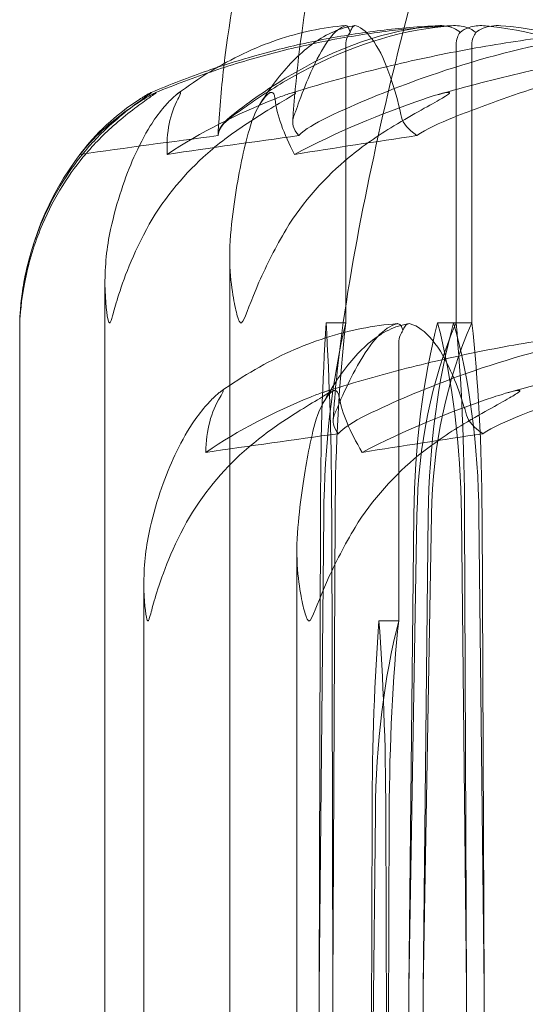
# Model space of a CAD drawing. Units: millimetres. Extents: x -2200 to 2200, y -3900 to 3900.
# Drawn here: x 1655 to 1660, y -588 to -578 of the extents above; entities that cross this region are included whole.
import ezdxf

# ---------------------------------------------------------------- set-up
doc = ezdxf.new("R2010")
doc.units = ezdxf.units.MM
doc.header["$MEASUREMENT"] = 0

msp = doc.modelspace()

# ---------------------------------------------------------------- linework, layer by layer
at = {"color": 0, "linetype": 'Continuous', "lineweight": 0}
for p, q in [((1658.1137, -581), (1658.1137, -578.2001)), ((1659.2239, -581), (1659.2239, -578.2001)), ((1659.3829, -581), (1659.3829, -578.2001)), ((1656.9448, -592.3547), (1656.9448, -580.3132)), ((1655.6888, -594.319), (1655.6888, -580.5949)), ((1654.8302, -593.8063), (1654.8302, -580.9981)), ((1657.9144, -581), (1658.1137, -581)), ((1659.0382, -581), (1659.1991, -581)), ((1659.1991, -581), (1659.3829, -581)), ((1658.6458, -584), (1658.6458, -581.2001)), ((1657.8459, -587.7), (1657.8916, -582.9312)), ((1657.8459, -587.7), (1657.8576, -582.9312)), ((1657.9713, -582.9312), (1657.983, -587.7)), ((1658.0053, -582.9312), (1657.983, -587.7)), ((1658.7982, -582.9312), (1658.7488, -587.7)), ((1658.83, -582.9312), (1658.7488, -587.7)), ((1658.8916, -587.7), (1658.9755, -582.9312)), ((1658.8916, -587.7), (1658.9441, -582.9312)), ((1659.3275, -587.7), (1659.2781, -582.9312)), ((1659.3275, -587.7), (1659.3098, -582.9312)), ((1659.4541, -582.9312), (1659.5066, -587.7)), ((1659.4855, -582.9312), (1659.5066, -587.7)), ((1657.6204, -595.356), (1657.6204, -583.2817)), ((1656.0805, -597.3221), (1656.0805, -583.627)), ((1658.447, -584), (1658.6458, -584)), ((1658.3629, -590.7), (1658.4112, -585.9312)), ((1658.3629, -590.7), (1658.3773, -585.9312)), ((1658.5166, -585.9312), (1658.531, -590.7)), ((1658.5506, -585.9312), (1658.531, -590.7)), ((1657.8459, -593.0177), (1657.8459, -587.7)), ((1657.983, -587.7), (1657.983, -592.8217)), ((1658.7488, -587.7), (1658.7488, -593.0177)), ((1658.8916, -593.9538), (1658.8916, -587.7)), ((1659.3275, -592.8217), (1659.3275, -587.7)), ((1659.5066, -587.7), (1659.5066, -593.9538))]:
    msp.add_line(p, q, dxfattribs=at)
msp.add_arc((1657.8264, -581.119), 3, 140.5691, 171.61732, dxfattribs=at)
for centre, major_axis, ratio, start_param, end_param in [((1674.5, -599.058), (-55.0229, 0), 0.382714, -1.243813, -1.21705), ((1658.5915, -583.0289), (0, -3.5), 0.167563, -2.189134, -1.598722), ((1660.0962, -583.0289), (0, -3.5), 0.370985, -2.189134, -1.598722), ((1660.9611, -583.0289), (0, -3.5), 0.609131, -2.189134, -1.598722), ((1657.9801, -583.0289), (0, 3.5), 0.370985, -1.542871, -0.952459), ((1658.845, -583.0289), (0, 3.5), 0.132838, -1.542871, -0.952459), ((1659.0656, -586.0289), (0, -3.5), 0.147195, -2.189134, -1.598722)]:
    msp.add_ellipse(centre, major_axis=major_axis, ratio=ratio, start_param=start_param, end_param=end_param, dxfattribs=at)
at = {"color": 0, "linetype": 'Continuous', "lineweight": 0, "extrusion": (2.03041e-16, 1.08726e-32, -1)}
msp.add_ellipse((1674.5, -599.058), major_axis=(-52.4927, 0), ratio=0.401161, start_param=1.21705, end_param=1.243813, dxfattribs=at)
at = {"color": 0, "linetype": 'Continuous', "lineweight": 0, "extrusion": (2.18445e-16, 5.18499e-33, -1)}
msp.add_ellipse((1674.5, -599.058), major_axis=(-48.791, 0), ratio=0.431596, start_param=1.21705, end_param=1.243813, dxfattribs=at)
at = {"color": 0, "linetype": 'Continuous', "lineweight": 0, "extrusion": (0, 0, -1)}
for centre, major_axis, ratio, start_param, end_param in [((1658.1651, -583.0289), (0, 3.5), 0.087892, -1.542871, -0.952459), ((1657.6638, -583.0289), (0, -3.5), 0.087892, -2.189134, -1.598722), ((1658.7543, -586.0289), (0, 3.5), 0.107758, -1.542871, -0.952459), ((1658.1396, -586.0289), (0, -3.5), 0.107758, -2.189134, -1.598722)]:
    msp.add_ellipse(centre, major_axis=major_axis, ratio=ratio, start_param=start_param, end_param=end_param, dxfattribs=at)
at = {"color": 0, "linetype": 'Continuous', "lineweight": 0, "extrusion": (3.69548e-16, -2.85464e-31, -1)}
msp.add_ellipse((1659.0929, -583.0289), major_axis=(0, 3.5), ratio=0.343346, start_param=-1.542871, end_param=-0.952459, dxfattribs=at)
at = {"color": 0, "linetype": 'Continuous', "lineweight": 0, "extrusion": (3.2193e-16, 4.20765e-19, -1)}
msp.add_ellipse((1660.3237, -583.0289), major_axis=(0, 3.5), ratio=0.394321, start_param=-1.542871, end_param=-0.952459, dxfattribs=at)
at = {"color": 0, "linetype": 'Continuous', "lineweight": 0, "extrusion": (2.01405e-16, -4.89253e-32, -1)}
msp.add_ellipse((1661.1796, -583.0289), major_axis=(0, 3.5), ratio=0.629989, start_param=-1.542871, end_param=-0.952459, dxfattribs=at)
at = {"color": 0, "linetype": 'Continuous', "lineweight": 0, "extrusion": (3.55459e-16, 2.18568e-17, -1)}
msp.add_ellipse((1658.0745, -583.0289), major_axis=(0, -3.5), ratio=0.394321, start_param=-2.189134, end_param=-1.598722, dxfattribs=at)
at = {"color": 0, "linetype": 'Continuous', "lineweight": 0, "extrusion": (-1.02213e-45, -4.50778e-31, -1)}
msp.add_ellipse((1658.9304, -583.0289), major_axis=(0, -3.5), ratio=0.158654, start_param=-2.189134, end_param=-1.598722, dxfattribs=at)
at = {"color": 0, "linetype": 'Continuous', "lineweight": 0, "extrusion": (2.35449e-16, -8.88872e-33, -1)}
msp.add_ellipse((1675, -602.058), major_axis=(-52.8117, 0), ratio=0.398738, start_param=1.21705, end_param=1.243813, dxfattribs=at)
at = {"color": 0, "linetype": 'Continuous', "lineweight": 0, "extrusion": (2.20787e-16, -1.30058e-33, -1)}
msp.add_ellipse((1675, -602.058), major_axis=(-48.2734, 0), ratio=0.436224, start_param=1.21705, end_param=1.243813, dxfattribs=at)
at = {"color": 0, "linetype": 'Continuous', "lineweight": 0, "extrusion": (3.49817e-16, -1.82671e-33, -1)}
msp.add_ellipse((1659.6802, -586.0289), major_axis=(0, 3.5), ratio=0.362712, start_param=-1.542871, end_param=-0.952459, dxfattribs=at)
at = {"color": 0, "linetype": 'Continuous', "lineweight": 0}
for points, knots in [([(1656.8851, -578.4305), (1656.9472, -577.8949), (1657.0449, -577.3626), (1657.3853, -575.6955), (1657.6899, -574.5696), (1658.5627, -571.8848), (1659.1925, -570.3333), (1660.2057, -568.461), (1660.4429, -568.0552), (1660.6946, -567.6614)], [0.681779, 0.681779, 0.681779, 0.681779, 2.298169, 2.298169, 5.786302, 5.786302, 10.767507, 10.767507, 12.173909, 12.173909, 12.173909, 12.173909]), ([(1657.5793, -578.9699), (1657.6361, -578.11), (1657.7895, -577.2578), (1658.0996, -575.7793), (1658.2537, -575.1462), (1658.4233, -574.5211)], [0, 0, 0, 0, 2.586184, 2.586184, 4.548465, 4.548465, 4.548465, 4.548465]), ([(1658.0737, -581.103), (1658.1488, -580.5421), (1658.2552, -579.9851), (1658.4903, -578.8698), (1658.625, -578.3097), (1658.773, -577.7551)], [0.881424, 0.881424, 0.881424, 0.881424, 2.579125, 2.579125, 4.310752, 4.310752, 4.310752, 4.310752]), ([(1658.6969, -578.0453), (1658.6606, -578.049), (1658.6243, -578.053), (1658.3863, -578.0807), (1658.1849, -578.1115), (1657.7833, -578.1873), (1657.5831, -578.2323), (1657.1843, -578.3367), (1656.9857, -578.3961), (1656.5906, -578.5288), (1656.3941, -578.6022), (1656.1988, -578.6826)], [-1.505673, -1.505673, -1.505673, -1.505673, -1.4975609, -1.4975609, -1.4524508, -1.4524508, -1.4073408, -1.4073408, -1.3622307, -1.3622307, -1.3171206, -1.3171206, -1.3171206, -1.3171206]), ([(1658.1121, -578.0081), (1657.9962, -578.0171), (1657.8805, -578.0337), (1657.65, -578.082), (1657.5352, -578.1136), (1657.307, -578.1914), (1657.1937, -578.2377), (1656.9687, -578.3446), (1656.857, -578.4051), (1656.6357, -578.5402), (1656.5259, -578.6148), (1656.4172, -578.6961)], [-1.5440268, -1.5440268, -1.5440268, -1.5440268, -1.4990786, -1.4990786, -1.4541304, -1.4541304, -1.4091822, -1.4091822, -1.364234, -1.364234, -1.3192859, -1.3192859, -1.3192859, -1.3192859]), ([(1656.8879, -578.4064), (1657.0245, -578.3621), (1657.1615, -578.3213), (1657.4919, -578.232), (1657.6856, -578.1869), (1658.0742, -578.1112), (1658.2691, -578.0805), (1658.6596, -578.0336), (1658.8552, -578.0174), (1659.0509, -578.0084)], [1.3754691, 1.3754691, 1.3754691, 1.3754691, 1.4075843, 1.4075843, 1.4526598, 1.4526598, 1.4977352, 1.4977352, 1.5428107, 1.5428107, 1.5428107, 1.5428107]), ([(1659.0377, -578.0092), (1658.5253, -578.0501), (1658.018, -578.2272), (1657.3292, -578.6447), (1657.1535, -578.7663), (1656.9663, -578.9126), (1656.9552, -578.9214), (1656.9455, -578.929)], [-0.4429016, -0.4429016, -0.4429016, -0.4429016, -0.118467, -0.118467, -0.0078112, -0.0078112, 0, 0, 0, 0]), ([(1656.96, -578.929), (1656.9804, -578.9138), (1657.0052, -578.8954), (1657.0839, -578.8383), (1657.1343, -578.8029), (1657.3443, -578.6601), (1657.5038, -578.563), (1658.1433, -578.2185), (1658.6197, -578.0643), (1659.1272, -578.0136), (1659.154, -578.0113), (1659.1807, -578.0093)], [-0.9823146, -0.9823146, -0.9823146, -0.9823146, -0.9655303, -0.9655303, -0.9355677, -0.9355677, -0.8408895, -0.8408895, -0.5554016, -0.5554016, -0.5395267, -0.5395267, -0.5395267, -0.5395267]), ([(1657.2548, -578.7894), (1657.3107, -578.701), (1657.3675, -578.6194), (1657.4835, -578.4703), (1657.5427, -578.4027), (1657.6643, -578.2817), (1657.7267, -578.2283), (1657.856, -578.1367), (1657.9228, -578.0985), (1658.0612, -578.0395), (1658.1327, -578.0188), (1658.2056, -578.0083)], [1.3116803, 1.3116803, 1.3116803, 1.3116803, 1.3586369, 1.3586369, 1.4055936, 1.4055936, 1.4525502, 1.4525502, 1.4995068, 1.4995068, 1.5464634, 1.5464634, 1.5464634, 1.5464634]), ([(1657.5377, -578.6956), (1657.7989, -578.6137), (1658.0617, -578.5388), (1658.59, -578.4036), (1658.8554, -578.3432), (1659.3884, -578.2368), (1659.6559, -578.1909), (1660.1925, -578.1137), (1660.4615, -578.0824), (1661.0005, -578.0345), (1661.2704, -578.0179), (1661.5405, -578.0087)], [1.3135346, 1.3135346, 1.3135346, 1.3135346, 1.3592516, 1.3592516, 1.4049686, 1.4049686, 1.4506857, 1.4506857, 1.4964027, 1.4964027, 1.5421197, 1.5421197, 1.5421197, 1.5421197]), ([(1657.5877, -578.929), (1657.5929, -578.9138), (1657.5993, -578.8954), (1657.6194, -578.8383), (1657.6323, -578.8029), (1657.6854, -578.6601), (1657.7247, -578.563), (1657.878, -578.2185), (1657.9821, -578.0643), (1658.0946, -578.0136), (1658.1005, -578.0113), (1658.1065, -578.0093)], [-0.9823146, -0.9823146, -0.9823146, -0.9823146, -0.9655303, -0.9655303, -0.9355677, -0.9355677, -0.8408895, -0.8408895, -0.5554016, -0.5554016, -0.5395267, -0.5395267, -0.5395267, -0.5395267]), ([(1661.5265, -578.0093), (1660.6391, -578.0503), (1659.7585, -578.2274), (1658.5822, -578.6447), (1658.2839, -578.7663), (1657.9669, -578.9126), (1657.948, -578.9214), (1657.9317, -578.929)], [-0.4421286, -0.4421286, -0.4421286, -0.4421286, -0.1182977, -0.1182977, -0.0078038, -0.0078038, 0, 0, 0, 0]), ([(1658.1065, -578.0093), (1658.1176, -578.0055), (1658.1289, -578.0101), (1658.1463, -578.0385), (1658.1523, -578.0562), (1658.1566, -578.0778)], [0, 0, 0, 0, 0.03830031, 0.03830031, 0.06712735, 0.06712735, 0.06712735, 0.06712735]), ([(1658.1566, -578.0778), (1658.162, -578.0605), (1658.1683, -578.0457), (1658.1878, -578.0136), (1658.2019, -578.0045), (1658.2162, -578.0093)], [0.00423663, 0.00423663, 0.00423663, 0.00423663, 0.01823074, 0.01823074, 0.04341037, 0.04341037, 0.04341037, 0.04341037]), ([(1658.2162, -578.0093), (1658.3384, -578.0503), (1658.4631, -578.2274), (1658.6038, -578.6447), (1658.6372, -578.7663), (1658.6713, -578.9126), (1658.6733, -578.9214), (1658.675, -578.929)], [-0.4421286, -0.4421286, -0.4421286, -0.4421286, -0.1182977, -0.1182977, -0.0078038, -0.0078038, 0, 0, 0, 0]), ([(1663.5007, -578.0088), (1663.1992, -578.0182), (1662.8979, -578.035), (1662.2964, -578.0835), (1661.9962, -578.1152), (1661.3974, -578.1934), (1661.0989, -578.2399), (1660.5041, -578.3477), (1660.2079, -578.4089), (1659.6184, -578.5459), (1659.3251, -578.6217), (1659.0337, -578.7048)], [-1.5418999, -1.5418999, -1.5418999, -1.5418999, -1.4958256, -1.4958256, -1.4497512, -1.4497512, -1.4036769, -1.4036769, -1.3576026, -1.3576026, -1.3115283, -1.3115283, -1.3115283, -1.3115283]), ([(1659.2643, -578.0773), (1659.2463, -578.0598), (1659.2239, -578.0449), (1659.152, -578.0134), (1659.0969, -578.0045), (1659.0377, -578.0092)], [0.00422557, 0.00422557, 0.00422557, 0.00422557, 0.01848472, 0.01848472, 0.04342436, 0.04342436, 0.04342436, 0.04342436]), ([(1659.1807, -578.0093), (1659.231, -578.0055), (1659.2833, -578.0101), (1659.3682, -578.0385), (1659.399, -578.0562), (1659.4225, -578.0778)], [0, 0, 0, 0, 0.03830031, 0.03830031, 0.06712735, 0.06712735, 0.06712735, 0.06712735]), ([(1659.2053, -578.929), (1659.244, -578.9138), (1659.291, -578.8954), (1659.4401, -578.8383), (1659.5358, -578.8029), (1659.9349, -578.6601), (1660.2394, -578.563), (1661.4671, -578.2185), (1662.3962, -578.0643), (1663.3837, -578.0136), (1663.4358, -578.0113), (1663.4879, -578.0092)], [-1.0002443, -1.0002443, -1.0002443, -1.0002443, -0.9831684, -0.9831684, -0.9526565, -0.9526565, -0.8562437, -0.8562437, -0.5655315, -0.5655315, -0.5493331, -0.5493331, -0.5493331, -0.5493331]), ([(1659.4998, -578.0092), (1659.4526, -578.0055), (1659.4026, -578.01), (1659.3196, -578.0382), (1659.2887, -578.0558), (1659.2643, -578.0773)], [0, 0, 0, 0, 0.03817723, 0.03817723, 0.06694884, 0.06694884, 0.06694884, 0.06694884]), ([(1659.4225, -578.0778), (1659.4431, -578.0605), (1659.4683, -578.0457), (1659.5484, -578.0136), (1659.6091, -578.0045), (1659.6731, -578.0093)], [0.00423663, 0.00423663, 0.00423663, 0.00423663, 0.01823074, 0.01823074, 0.04341037, 0.04341037, 0.04341037, 0.04341037]), ([(1661.5351, -578.929), (1661.5171, -578.9133), (1661.4957, -578.895), (1661.4279, -578.8383), (1661.3841, -578.8028), (1661.2008, -578.66), (1661.0593, -578.5629), (1660.482, -578.2184), (1660.0292, -578.0643), (1659.5504, -578.0136), (1659.5251, -578.0112), (1659.4998, -578.0092)], [-0.9835072, -0.9835072, -0.9835072, -0.9835072, -0.9669539, -0.9669539, -0.9369401, -0.9369401, -0.8421023, -0.8421023, -0.5561783, -0.5561783, -0.5402068, -0.5402068, -0.5402068, -0.5402068]), ([(1659.6731, -578.0093), (1660.2188, -578.0503), (1660.7648, -578.2274), (1661.4615, -578.6447), (1661.6352, -578.7663), (1661.8181, -578.9126), (1661.829, -578.9214), (1661.8384, -578.929)], [-0.4421286, -0.4421286, -0.4421286, -0.4421286, -0.1182977, -0.1182977, -0.0078038, -0.0078038, 0, 0, 0, 0]), ([(1658.1566, -578.0778), (1658.1449, -578.0925), (1658.1353, -578.1089), (1658.1186, -578.1498), (1658.1137, -578.1748), (1658.1137, -578.2001)], [-0.01326086, -0.01326086, -0.01326086, -0.01326086, -0.0075834, -0.0075834, 0, 0, 0, 0]), ([(1659.2643, -578.0773), (1659.2532, -578.0921), (1659.2441, -578.1087), (1659.2285, -578.1498), (1659.2239, -578.1748), (1659.2239, -578.2001)], [-0.01332488, -0.01332488, -0.01332488, -0.01332488, -0.0075834, -0.0075834, 0, 0, 0, 0]), ([(1659.4225, -578.0778), (1659.4117, -578.0925), (1659.4028, -578.1089), (1659.3874, -578.1498), (1659.3829, -578.1748), (1659.3829, -578.2001)], [0.01860277, 0.01860277, 0.01860277, 0.01860277, 0.02428669, 0.02428669, 0.03187873, 0.03187873, 0.03187873, 0.03187873]), ([(1656.1527, -578.6818), (1656.3416, -578.6015), (1656.5317, -578.5282), (1656.7778, -578.4428), (1656.8328, -578.4243), (1656.8879, -578.4064)], [1.31743341, 1.31743341, 1.31743341, 1.31743341, 1.36250887, 1.36250887, 1.37546913, 1.37546913, 1.37546913, 1.37546913]), ([(1655.7322, -579.0174), (1655.8773, -578.8842), (1656.0226, -578.7789), (1656.1115, -578.7158), (1656.1233, -578.7075), (1656.1363, -578.698), (1656.1401, -578.6953), (1656.1459, -578.6909), (1656.1481, -578.6893), (1656.1517, -578.6865), (1656.153, -578.6854), (1656.1555, -578.6833), (1656.1563, -578.6825), (1656.1578, -578.6808), (1656.1576, -578.6805), (1656.1564, -578.6804), (1656.1548, -578.6809), (1656.1527, -578.6818)], [0, 0, 0, 0, 0.0839151, 0.0839151, 0.0989446, 0.0989446, 0.1046848, 0.1046848, 0.1084776, 0.1084776, 0.1119224, 0.1119224, 0.1162276, 0.1162276, 0.1241078, 0.1241078, 0.1350175, 0.1350175, 0.1350175, 0.1350175]), ([(1656.0818, -578.7475), (1656.1129, -578.7284), (1656.1842, -578.6875), (1656.2058, -578.68), (1656.207, -578.6802), (1656.2059, -578.6821), (1656.2052, -578.683), (1656.2026, -578.6853), (1656.2013, -578.6864), (1656.1978, -578.6892), (1656.1959, -578.6907), (1656.191, -578.6943), (1656.188, -578.6966), (1656.1792, -578.703), (1656.1728, -578.7074), (1656.1519, -578.7222), (1656.1343, -578.7344), (1656.0388, -578.8015), (1655.9067, -578.8975), (1655.7716, -579.0174)], [0, 0, 0, 0, 0.02174229, 0.02174229, 0.02601809, 0.02601809, 0.02789878, 0.02789878, 0.02921606, 0.02921606, 0.0304774, 0.0304774, 0.03220048, 0.03220048, 0.03557693, 0.03557693, 0.04476146, 0.04476146, 0.09044466, 0.09044466, 0.09044466, 0.09044466]), ([(1656.1527, -578.6818), (1656.1511, -578.6825), (1656.1493, -578.6834), (1656.1411, -578.6874), (1656.1327, -578.6919), (1656.1084, -578.7056), (1656.0883, -578.7176), (1656.0602, -578.7351), (1656.0506, -578.7412), (1656.0409, -578.7475)], [0.1350175, 0.1350175, 0.1350175, 0.1350175, 0.1430125, 0.1430125, 0.1685672, 0.1685672, 0.220379, 0.220379, 0.2465121, 0.2465121, 0.2465121, 0.2465121]), ([(1656.4235, -578.7475), (1656.4335, -578.7285), (1656.4564, -578.6877), (1656.4476, -578.6803), (1656.4455, -578.6801), (1656.4407, -578.6816), (1656.4387, -578.6824), (1656.4344, -578.6846), (1656.4325, -578.6857), (1656.4283, -578.6883), (1656.4261, -578.6897), (1656.4212, -578.6932), (1656.4185, -578.6952), (1656.4111, -578.7008), (1656.4063, -578.7046), (1656.3918, -578.7167), (1656.3811, -578.7263), (1656.3426, -578.7624), (1656.3078, -578.7988), (1656.2249, -578.8979), (1656.1817, -578.9584), (1656.1455, -579.0174)], [0, 0, 0, 0, 0.02163494, 0.02163494, 0.02503799, 0.02503799, 0.02658143, 0.02658143, 0.02759534, 0.02759534, 0.02851464, 0.02851464, 0.02967905, 0.02967905, 0.03180712, 0.03180712, 0.03715407, 0.03715407, 0.05318117, 0.05318117, 0.07430463, 0.07430463, 0.07430463, 0.07430463]), ([(1657.0825, -579.0174), (1657.2821, -578.8844), (1657.4667, -578.7793), (1657.5683, -578.716), (1657.5812, -578.7075), (1657.5943, -578.698), (1657.5979, -578.6953), (1657.6028, -578.6909), (1657.6045, -578.6893), (1657.6069, -578.6865), (1657.6076, -578.6854), (1657.6083, -578.6833), (1657.6081, -578.6825), (1657.6066, -578.6808), (1657.6044, -578.6805), (1657.5959, -578.6803), (1657.5859, -578.6823), (1657.5596, -578.6887), (1657.5397, -578.6948), (1657.4828, -578.7136), (1657.4367, -578.7308), (1657.395, -578.7475)], [0, 0, 0, 0, 0.083782, 0.083782, 0.0989561, 0.0989561, 0.1046942, 0.1046942, 0.1084847, 0.1084847, 0.1119261, 0.1119261, 0.1162251, 0.1162251, 0.1240905, 0.1240905, 0.1441922, 0.1441922, 0.1755415, 0.1755415, 0.2440323, 0.2440323, 0.2440323, 0.2440323]), ([(1657.1531, -579.0174), (1657.1931, -578.8842), (1657.2549, -578.7789), (1657.31, -578.7158), (1657.3182, -578.7075), (1657.3291, -578.698), (1657.3325, -578.6953), (1657.3385, -578.6909), (1657.3409, -578.6893), (1657.3457, -578.6865), (1657.3478, -578.6854), (1657.3523, -578.6833), (1657.3545, -578.6825), (1657.3599, -578.6808), (1657.3628, -578.6805), (1657.3706, -578.6803), (1657.3749, -578.682), (1657.3825, -578.6874), (1657.3858, -578.6919), (1657.3931, -578.7056), (1657.3962, -578.7176), (1657.3994, -578.7351), (1657.4003, -578.7412), (1657.401, -578.7475)], [0, 0, 0, 0, 0.0839151, 0.0839151, 0.0989446, 0.0989446, 0.1046848, 0.1046848, 0.1084776, 0.1084776, 0.1119224, 0.1119224, 0.1162276, 0.1162276, 0.1241078, 0.1241078, 0.1430125, 0.1430125, 0.1685672, 0.1685672, 0.220379, 0.220379, 0.2465121, 0.2465121, 0.2465121, 0.2465121]), ([(1658.8984, -578.7475), (1658.9544, -578.7284), (1659.0827, -578.6875), (1659.1452, -578.68), (1659.1517, -578.6802), (1659.1566, -578.6821), (1659.1577, -578.683), (1659.1581, -578.6853), (1659.1579, -578.6864), (1659.1563, -578.6892), (1659.1552, -578.6907), (1659.1516, -578.6943), (1659.149, -578.6966), (1659.141, -578.703), (1659.1346, -578.7074), (1659.1123, -578.7222), (1659.0915, -578.7344), (1658.9752, -578.8015), (1658.7972, -578.8975), (1658.5974, -579.0174)], [0, 0, 0, 0, 0.02174223, 0.02174223, 0.02601827, 0.02601827, 0.02789892, 0.02789892, 0.02921621, 0.02921621, 0.03047758, 0.03047758, 0.03220078, 0.03220078, 0.03557757, 0.03557757, 0.0447634, 0.0447634, 0.09044833, 0.09044833, 0.09044833, 0.09044833]), ([(1655.4393, -579.3039), (1655.5719, -579.1367), (1655.7362, -578.9839), (1655.9792, -578.8127), (1656.0301, -578.7793), (1656.0818, -578.7475)], [0.0252215, 0.0252215, 0.0252215, 0.0252215, 0.1707724, 0.1707724, 0.2082955, 0.2082955, 0.2082955, 0.2082955]), ([(1656.8273, -579.1157), (1656.8273, -579.1156), (1656.8273, -579.1155), (1656.8332, -579.0531), (1656.8785, -578.9899), (1656.96, -578.929)], [-0.06235645, -0.06235645, -0.06235645, -0.06235645, -0.06220747, -0.06220747, 0, 0, 0, 0]), ([(1657.64, -579.1157), (1657.6399, -579.1156), (1657.6397, -579.1155), (1657.5836, -579.0531), (1657.5666, -578.9899), (1657.5877, -578.929)], [-0.06235471, -0.06235471, -0.06235471, -0.06235471, -0.06220607, -0.06220607, 0, 0, 0, 0]), ([(1658.8289, -579.1157), (1658.8291, -579.1156), (1658.8294, -579.1155), (1658.9237, -579.0531), (1659.0511, -578.9899), (1659.2053, -578.929)], [-0.06235471, -0.06235471, -0.06235471, -0.06235471, -0.06220607, -0.06220607, 0, 0, 0, 0]), ([(1655.0228, -580.0596), (1655.1305, -579.7816), (1655.2872, -579.5232), (1655.527, -579.2211), (1655.6266, -579.1143), (1655.7322, -579.0174)], [3.7382233, 3.7382233, 3.7382233, 3.7382233, 3.8335399, 3.8335399, 3.8901312, 3.8901312, 3.8901312, 3.8901312]), ([(1655.7716, -579.0174), (1655.6624, -579.1143), (1655.5595, -579.2211), (1655.3115, -579.5232), (1655.1493, -579.7816), (1655.038, -580.0596)], [0.9513258, 0.9513258, 0.9513258, 0.9513258, 1.0079171, 1.0079171, 1.1032338, 1.1032338, 1.1032338, 1.1032338]), ([(1656.1455, -579.0174), (1656.086, -579.1143), (1656.0299, -579.2211), (1655.8947, -579.5232), (1655.8064, -579.7816), (1655.7457, -580.0596)], [0.9513258, 0.9513258, 0.9513258, 0.9513258, 1.0079171, 1.0079171, 1.1032338, 1.1032338, 1.1032338, 1.1032338]), ([(1656.1058, -580.0596), (1656.254, -579.7816), (1656.4699, -579.5232), (1656.8001, -579.2211), (1656.9372, -579.1143), (1657.0825, -579.0174)], [3.7382233, 3.7382233, 3.7382233, 3.7382233, 3.8335399, 3.8335399, 3.8901312, 3.8901312, 3.8901312, 3.8901312]), ([(1656.958, -580.0596), (1656.9876, -579.7816), (1657.0307, -579.5232), (1657.0967, -579.2211), (1657.1241, -579.1143), (1657.1531, -579.0174)], [3.7382233, 3.7382233, 3.7382233, 3.7382233, 3.8335399, 3.8335399, 3.8901312, 3.8901312, 3.8901312, 3.8901312]), ([(1658.5974, -579.0174), (1658.4361, -579.1143), (1658.2839, -579.2211), (1657.9173, -579.5232), (1657.6776, -579.7816), (1657.5131, -580.0596)], [0.9513258, 0.9513258, 0.9513258, 0.9513258, 1.0079171, 1.0079171, 1.1032338, 1.1032338, 1.1032338, 1.1032338]), ([(1655.038, -580.0596), (1654.9678, -580.2349), (1654.9154, -580.4144), (1654.8443, -580.7784), (1654.8346, -580.9354), (1654.8311, -580.9896), (1654.8308, -580.9943), (1654.8305, -580.9989), (1654.8304, -581), (1654.8303, -581)], [0.0028316, 0.0028316, 0.0028316, 0.0028316, 0.0656737, 0.0656737, 0.1317737, 0.1317737, 0.1413427, 0.1413427, 0.1479937, 0.1479937, 0.1479937, 0.1479937]), ([(1655.7457, -580.0596), (1655.7061, -580.241), (1655.6877, -580.4273), (1655.6899, -580.7878), (1655.7091, -580.9376), (1655.7261, -580.9899), (1655.7282, -580.9945), (1655.7317, -580.999), (1655.7332, -581), (1655.7348, -581)], [0.0003075, 0.0003075, 0.0003075, 0.0003075, 0.0653858, 0.0653858, 0.1281779, 0.1281779, 0.1373797, 0.1373797, 0.1437063, 0.1437063, 0.1437063, 0.1437063]), ([(1655.7348, -581), (1655.735, -581), (1655.7352, -581), (1655.7371, -580.9997), (1655.7387, -580.9983), (1655.7425, -580.9933), (1655.7447, -580.989), (1655.7507, -580.9748), (1655.7549, -580.9622), (1655.7722, -580.9049), (1655.7888, -580.8429), (1655.8558, -580.623), (1655.9438, -580.3635), (1656.1058, -580.0596)], [0.1437063, 0.1437063, 0.1437063, 0.1437063, 0.1444549, 0.1444549, 0.1510723, 0.1510723, 0.1597674, 0.1597674, 0.173602, 0.173602, 0.2046621, 0.2046621, 0.2689484, 0.2689484, 0.2689484, 0.2689484]), ([(1657.0581, -581), (1657.0578, -581), (1657.0576, -581), (1657.0548, -580.9998), (1657.0523, -580.9984), (1657.047, -580.9935), (1657.0441, -580.9893), (1657.0366, -580.9754), (1657.0316, -580.963), (1657.0136, -580.9072), (1656.9994, -580.8472), (1656.9604, -580.634), (1656.9249, -580.3703), (1656.958, -580.0596)], [0.147991, 0.147991, 0.147991, 0.147991, 0.1486329, 0.1486329, 0.1554168, 0.1554168, 0.164256, 0.164256, 0.1782573, 0.1782573, 0.2096136, 0.2096136, 0.2752791, 0.2752791, 0.2752791, 0.2752791]), ([(1657.5131, -580.0596), (1657.4093, -580.2349), (1657.3171, -580.4144), (1657.1568, -580.7784), (1657.1056, -580.9354), (1657.0728, -580.9896), (1657.0691, -580.9943), (1657.0631, -580.9989), (1657.0606, -581), (1657.0581, -581)], [0.0028299, 0.0028299, 0.0028299, 0.0028299, 0.0656731, 0.0656731, 0.1317715, 0.1317715, 0.1413403, 0.1413403, 0.147991, 0.147991, 0.147991, 0.147991]), ([(1654.8303, -581), (1654.8303, -581), (1654.8303, -581), (1654.8302, -580.9998), (1654.8302, -580.9984), (1654.8303, -580.9935), (1654.8304, -580.9893), (1654.8308, -580.9754), (1654.8313, -580.963), (1654.8341, -580.9072), (1654.8381, -580.8473), (1654.849, -580.7504), (1654.853, -580.718), (1654.8584, -580.6816)], [0.14799371, 0.14799371, 0.14799371, 0.14799371, 0.14863551, 0.14863551, 0.1554195, 0.1554195, 0.1642588, 0.1642588, 0.17826008, 0.17826008, 0.20961648, 0.20961648, 0.2223194, 0.2223194, 0.2223194, 0.2223194]), ([(1658.6327, -581.0081), (1658.5113, -581.0171), (1658.3901, -581.0336), (1658.1486, -581.0815), (1658.0283, -581.1129), (1657.7891, -581.1902), (1657.6701, -581.2362), (1657.4338, -581.3424), (1657.3164, -581.4026), (1657.0836, -581.5371), (1656.9682, -581.6112), (1656.8538, -581.6923)], [-1.5438832, -1.5438832, -1.5438832, -1.5438832, -1.4989926, -1.4989926, -1.4541019, -1.4541019, -1.4092113, -1.4092113, -1.3643207, -1.3643207, -1.3194301, -1.3194301, -1.3194301, -1.3194301]), ([(1657.8834, -581.8103), (1657.9329, -581.7204), (1657.9832, -581.6376), (1658.0861, -581.486), (1658.1387, -581.4171), (1658.2472, -581.2935), (1658.3031, -581.2387), (1658.4201, -581.144), (1658.4811, -581.104), (1658.6095, -581.0418), (1658.677, -581.0196), (1658.7462, -581.0084)], [1.309719, 1.309719, 1.309719, 1.309719, 1.3571812, 1.3571812, 1.4046433, 1.4046433, 1.4521055, 1.4521055, 1.4995676, 1.4995676, 1.5470298, 1.5470298, 1.5470298, 1.5470298]), ([(1657.8998, -581.6946), (1658.1571, -581.6128), (1658.4159, -581.5381), (1658.9362, -581.403), (1659.1977, -581.3427), (1659.7227, -581.2365), (1659.9862, -581.1906), (1660.5146, -581.1135), (1660.7796, -581.0823), (1661.3105, -581.0345), (1661.5764, -581.0179), (1661.8425, -581.0087)], [1.3137698, 1.3137698, 1.3137698, 1.3137698, 1.3594457, 1.3594457, 1.4051216, 1.4051216, 1.4507975, 1.4507975, 1.4964735, 1.4964735, 1.5421494, 1.5421494, 1.5421494, 1.5421494]), ([(1657.9969, -581.929), (1658.0031, -581.9138), (1658.0107, -581.8954), (1658.0346, -581.8383), (1658.0499, -581.8029), (1658.1132, -581.6601), (1658.1604, -581.563), (1658.3452, -581.2185), (1658.4734, -581.0643), (1658.6115, -581.0136), (1658.6188, -581.0113), (1658.6261, -581.0093)], [-0.9823146, -0.9823146, -0.9823146, -0.9823146, -0.9655303, -0.9655303, -0.9355677, -0.9355677, -0.8408895, -0.8408895, -0.5554016, -0.5554016, -0.5395267, -0.5395267, -0.5395267, -0.5395267]), ([(1661.8284, -581.0093), (1660.9623, -581.0503), (1660.103, -581.2274), (1658.9544, -581.6447), (1658.663, -581.7663), (1658.3534, -581.9126), (1658.3349, -581.9214), (1658.319, -581.929)], [-0.4421286, -0.4421286, -0.4421286, -0.4421286, -0.1182977, -0.1182977, -0.0078038, -0.0078038, 0, 0, 0, 0]), ([(1658.6327, -581.0081), (1658.6442, -581.0072), (1658.6557, -581.0127), (1658.6662, -581.0263), (1658.6662, -581.0264), (1658.6662, -581.0264)], [0.00610854, 0.00610854, 0.00610854, 0.00610854, 0.03830031, 0.03830031, 0.03838036, 0.03838036, 0.03838036, 0.03838036]), ([(1658.6886, -581.0778), (1658.695, -581.0605), (1658.7025, -581.0457), (1658.7218, -581.0194), (1658.7338, -581.0104), (1658.7462, -581.0084)], [0.00423663, 0.00423663, 0.00423663, 0.00423663, 0.01823074, 0.01823074, 0.03643312, 0.03643312, 0.03643312, 0.03643312]), ([(1658.7607, -581.0093), (1658.9103, -581.0503), (1659.0623, -581.2274), (1659.2333, -581.6311), (1659.2706, -581.7354), (1659.3065, -581.8512)], [-0.4421286, -0.4421286, -0.4421286, -0.4421286, -0.1182977, -0.1182977, -0.0219488, -0.0219488, -0.0219488, -0.0219488]), ([(1664.2456, -581.0088), (1663.9411, -581.0182), (1663.6368, -581.035), (1663.0293, -581.0836), (1662.7261, -581.1154), (1662.1213, -581.1937), (1661.8198, -581.2403), (1661.2191, -581.3482), (1660.9199, -581.4095), (1660.3245, -581.5468), (1660.0283, -581.6227), (1659.7339, -581.7058)], [-1.5418759, -1.5418759, -1.5418759, -1.5418759, -1.4957621, -1.4957621, -1.4496483, -1.4496483, -1.4035345, -1.4035345, -1.3574207, -1.3574207, -1.3113069, -1.3113069, -1.3113069, -1.3113069]), ([(1659.8805, -581.929), (1659.9198, -581.9138), (1659.9676, -581.8954), (1660.119, -581.8383), (1660.2163, -581.8029), (1660.6218, -581.6601), (1660.9312, -581.563), (1662.1788, -581.2185), (1663.1233, -581.0643), (1664.1271, -581.0136), (1664.1801, -581.0113), (1664.233, -581.0092)], [-1.0002443, -1.0002443, -1.0002443, -1.0002443, -0.9831684, -0.9831684, -0.9526565, -0.9526565, -0.8562437, -0.8562437, -0.5655315, -0.5655315, -0.5493331, -0.5493331, -0.5493331, -0.5493331]), ([(1658.6886, -581.0778), (1658.6769, -581.0925), (1658.6673, -581.1089), (1658.6507, -581.1498), (1658.6458, -581.1748), (1658.6458, -581.2001)], [-0.01326086, -0.01326086, -0.01326086, -0.01326086, -0.0075834, -0.0075834, 0, 0, 0, 0]), ([(1656.8538, -581.6923), (1656.8515, -581.6939), (1656.8492, -581.6955), (1656.8422, -581.7008), (1656.8375, -581.7046), (1656.8227, -581.7167), (1656.8117, -581.7263), (1656.7724, -581.7624), (1656.7364, -581.7988), (1656.6501, -581.8979), (1656.6049, -581.9584), (1656.5666, -582.0174)], [0.02871861, 0.02871861, 0.02871861, 0.02871861, 0.02967905, 0.02967905, 0.03180712, 0.03180712, 0.03715407, 0.03715407, 0.05318117, 0.05318117, 0.07430463, 0.07430463, 0.07430463, 0.07430463]), ([(1656.8475, -581.7475), (1656.8588, -581.7285), (1656.885, -581.6877), (1656.878, -581.6803), (1656.8762, -581.6801), (1656.8716, -581.6816), (1656.8697, -581.6824), (1656.8656, -581.6846), (1656.8636, -581.6857), (1656.8595, -581.6883), (1656.8574, -581.6897), (1656.8547, -581.6916), (1656.8542, -581.6919), (1656.8538, -581.6923)], [0, 0, 0, 0, 0.02163494, 0.02163494, 0.02503799, 0.02503799, 0.02658143, 0.02658143, 0.02759534, 0.02759534, 0.02851464, 0.02851464, 0.02871861, 0.02871861, 0.02871861, 0.02871861]), ([(1657.444, -582.0174), (1657.6406, -581.8844), (1657.8232, -581.7793), (1657.9243, -581.716), (1657.9373, -581.7075), (1657.9504, -581.698), (1657.954, -581.6953), (1657.959, -581.6909), (1657.9608, -581.6893), (1657.9632, -581.6865), (1657.9639, -581.6854), (1657.9648, -581.6833), (1657.9646, -581.6825), (1657.9633, -581.6808), (1657.9612, -581.6805), (1657.9531, -581.6803), (1657.9435, -581.6823), (1657.9179, -581.6887), (1657.8986, -581.6948), (1657.843, -581.7136), (1657.7979, -581.7308), (1657.7571, -581.7475)], [0, 0, 0, 0, 0.083782, 0.083782, 0.0989561, 0.0989561, 0.1046942, 0.1046942, 0.1084847, 0.1084847, 0.1119261, 0.1119261, 0.1162251, 0.1162251, 0.1240905, 0.1240905, 0.1441922, 0.1441922, 0.1755415, 0.1755415, 0.2440323, 0.2440323, 0.2440323, 0.2440323]), ([(1657.802, -582.0174), (1657.8371, -581.8842), (1657.8949, -581.7789), (1657.9483, -581.7158), (1657.9563, -581.7075), (1657.967, -581.698), (1657.9704, -581.6953), (1657.9763, -581.6909), (1657.9788, -581.6893), (1657.9835, -581.6865), (1657.9857, -581.6854), (1657.9902, -581.6833), (1657.9925, -581.6825), (1657.9981, -581.6808), (1658.0011, -581.6805), (1658.0093, -581.6803), (1658.0139, -581.682), (1658.0223, -581.6874), (1658.0261, -581.6919), (1658.0348, -581.7056), (1658.0389, -581.7176), (1658.0434, -581.7351), (1658.0448, -581.7412), (1658.046, -581.7475)], [0, 0, 0, 0, 0.0839151, 0.0839151, 0.0989446, 0.0989446, 0.1046848, 0.1046848, 0.1084776, 0.1084776, 0.1119224, 0.1119224, 0.1162276, 0.1162276, 0.1241078, 0.1241078, 0.1430125, 0.1430125, 0.1685672, 0.1685672, 0.220379, 0.220379, 0.2465121, 0.2465121, 0.2465121, 0.2465121]), ([(1659.6003, -581.7475), (1659.6572, -581.7284), (1659.7873, -581.6875), (1659.8514, -581.68), (1659.8581, -581.6802), (1659.8632, -581.6821), (1659.8644, -581.683), (1659.865, -581.6853), (1659.8648, -581.6864), (1659.8633, -581.6892), (1659.8622, -581.6907), (1659.8587, -581.6943), (1659.8562, -581.6966), (1659.8482, -581.703), (1659.8418, -581.7074), (1659.8196, -581.7222), (1659.7987, -581.7344), (1659.6821, -581.8015), (1659.5029, -581.8975), (1659.3013, -582.0174)], [0, 0, 0, 0, 0.02174223, 0.02174223, 0.02601827, 0.02601827, 0.02789892, 0.02789892, 0.02921621, 0.02921621, 0.03047758, 0.03047758, 0.03220078, 0.03220078, 0.03557757, 0.03557757, 0.0447634, 0.0447634, 0.09044833, 0.09044833, 0.09044833, 0.09044833]), ([(1659.3065, -581.8512), (1659.3118, -581.8682), (1659.3171, -581.8854), (1659.3252, -581.9126), (1659.3278, -581.9214), (1659.33, -581.929)], [-0.02194876, -0.02194876, -0.02194876, -0.02194876, -0.00780379, -0.00780379, 0, 0, 0, 0]), ([(1658.0375, -582.1157), (1658.0374, -582.1156), (1658.0373, -582.1155), (1657.985, -582.0531), (1657.9719, -581.9899), (1657.9969, -581.929)], [-0.06235471, -0.06235471, -0.06235471, -0.06235471, -0.06220607, -0.06220607, 0, 0, 0, 0]), ([(1659.4952, -582.1157), (1659.4954, -582.1156), (1659.4956, -582.1155), (1659.5934, -582.0531), (1659.7238, -581.9899), (1659.8805, -581.929)], [-0.06235471, -0.06235471, -0.06235471, -0.06235471, -0.06220607, -0.06220607, 0, 0, 0, 0]), ([(1656.5666, -582.0174), (1656.5038, -582.1143), (1656.4445, -582.2211), (1656.3017, -582.5232), (1656.2083, -582.7816), (1656.1442, -583.0596)], [0.9513258, 0.9513258, 0.9513258, 0.9513258, 1.0079171, 1.0079171, 1.1032338, 1.1032338, 1.1032338, 1.1032338]), ([(1656.4814, -583.0596), (1656.6275, -582.7816), (1656.8402, -582.5232), (1657.1656, -582.2211), (1657.3008, -582.1143), (1657.444, -582.0174)], [3.7382233, 3.7382233, 3.7382233, 3.7382233, 3.8335399, 3.8335399, 3.8901312, 3.8901312, 3.8901312, 3.8901312]), ([(1657.6306, -583.0596), (1657.6566, -582.7816), (1657.6945, -582.5232), (1657.7524, -582.2211), (1657.7765, -582.1143), (1657.802, -582.0174)], [3.7382233, 3.7382233, 3.7382233, 3.7382233, 3.8335399, 3.8335399, 3.8901312, 3.8901312, 3.8901312, 3.8901312]), ([(1659.3013, -582.0174), (1659.1385, -582.1143), (1658.9848, -582.2211), (1658.6148, -582.5232), (1658.3729, -582.7816), (1658.2068, -583.0596)], [0.9513258, 0.9513258, 0.9513258, 0.9513258, 1.0079171, 1.0079171, 1.1032338, 1.1032338, 1.1032338, 1.1032338]), ([(1656.1442, -583.0596), (1656.1024, -583.241), (1656.0817, -583.4273), (1656.0805, -583.6162), (1656.0805, -583.6216), (1656.0805, -583.627)], [0.00030746, 0.00030746, 0.00030746, 0.00030746, 0.06538582, 0.06538582, 0.06731608, 0.06731608, 0.06731608, 0.06731608]), ([(1656.1208, -584), (1656.1209, -584), (1656.1211, -584), (1656.1229, -583.9997), (1656.1244, -583.9983), (1656.128, -583.9933), (1656.1301, -583.989), (1656.1357, -583.9748), (1656.1397, -583.9622), (1656.1561, -583.9049), (1656.172, -583.8429), (1656.2365, -583.623), (1656.3218, -583.3635), (1656.4814, -583.0596)], [0.1437063, 0.1437063, 0.1437063, 0.1437063, 0.1444549, 0.1444549, 0.1510723, 0.1510723, 0.1597674, 0.1597674, 0.173602, 0.173602, 0.2046621, 0.2046621, 0.2689484, 0.2689484, 0.2689484, 0.2689484]), ([(1657.7431, -584), (1657.7429, -584), (1657.7426, -584), (1657.7397, -583.9998), (1657.7372, -583.9984), (1657.7316, -583.9935), (1657.7286, -583.9893), (1657.7208, -583.9754), (1657.7156, -583.963), (1657.6968, -583.9072), (1657.6818, -583.8472), (1657.6402, -583.634), (1657.6016, -583.3703), (1657.6306, -583.0596)], [0.147991, 0.147991, 0.147991, 0.147991, 0.1486329, 0.1486329, 0.1554168, 0.1554168, 0.164256, 0.164256, 0.1782573, 0.1782573, 0.2096136, 0.2096136, 0.2752791, 0.2752791, 0.2752791, 0.2752791]), ([(1658.2068, -583.0596), (1658.1021, -583.2349), (1658.0086, -583.4144), (1657.8451, -583.7784), (1657.7923, -583.9354), (1657.7584, -583.9896), (1657.7545, -583.9943), (1657.7483, -583.9989), (1657.7458, -584), (1657.7431, -584)], [0.0028299, 0.0028299, 0.0028299, 0.0028299, 0.0656731, 0.0656731, 0.1317715, 0.1317715, 0.1413403, 0.1413403, 0.147991, 0.147991, 0.147991, 0.147991]), ([(1656.0805, -583.627), (1656.0805, -583.7969), (1656.0973, -583.939), (1656.1126, -583.9899), (1656.1146, -583.9945), (1656.1179, -583.999), (1656.1193, -584), (1656.1208, -584)], [0.06731608, 0.06731608, 0.06731608, 0.06731608, 0.12817788, 0.12817788, 0.13737969, 0.13737969, 0.14370635, 0.14370635, 0.14370635, 0.14370635])]:
    msp.add_open_spline(points, degree=3, knots=knots, dxfattribs=at)
for points in [[(1659.1942, -578.0084), (1659.0283, -578.0159), (1658.8625, -578.0281), (1658.6969, -578.0453)], [(1656.8275, -579.1098), (1656.8391, -578.8828), (1656.8589, -578.6563), (1656.8851, -578.4305)], [(1656.0409, -578.7475), (1655.7941, -578.9074), (1655.5917, -579.0942), (1655.4393, -579.3039)], [(1656.3158, -579.3039), (1656.3023, -579.0791), (1656.3462, -578.8953), (1656.4235, -578.7475)], [(1657.395, -578.7475), (1657.0235, -578.8961), (1656.6537, -579.08), (1656.3158, -579.3039)], [(1657.401, -578.7475), (1657.4201, -578.9074), (1657.4857, -579.0942), (1657.5981, -579.3039)], [(1657.5981, -579.3039), (1658.0215, -579.0791), (1658.4654, -578.8953), (1658.8984, -578.7475)], [(1656.9455, -578.929), (1656.8684, -578.9901), (1656.8279, -579.0535), (1656.8273, -579.1157)], [(1657.9317, -578.929), (1657.8013, -578.9901), (1657.7022, -579.0535), (1657.64, -579.1157)], [(1658.675, -578.929), (1658.6889, -578.9901), (1658.7404, -579.0535), (1658.8289, -579.1157)], [(1654.8584, -580.6816), (1654.8807, -580.5302), (1654.9259, -580.3102), (1655.0228, -580.0596)], [(1658.6261, -581.0093), (1658.6283, -581.0087), (1658.6305, -581.0083), (1658.6327, -581.0081)], [(1658.7462, -581.0084), (1658.751, -581.0077), (1658.7558, -581.0079), (1658.7607, -581.0093)], [(1657.9849, -581.9795), (1658.0041, -581.6864), (1658.0347, -581.3942), (1658.0737, -581.103)], [(1658.6662, -581.0264), (1658.6755, -581.0386), (1658.6831, -581.0563), (1658.6886, -581.0778)], [(1656.7053, -582.3039), (1656.704, -582.0791), (1656.7596, -581.8953), (1656.8475, -581.7475)], [(1657.7571, -581.7475), (1657.3936, -581.8961), (1657.033, -582.08), (1656.7053, -582.3039)], [(1658.046, -581.7475), (1658.0767, -581.9074), (1658.1538, -582.0942), (1658.2774, -582.3039)], [(1658.2774, -582.3039), (1658.7096, -582.0791), (1659.161, -581.8953), (1659.6003, -581.7475)], [(1658.319, -581.929), (1658.1916, -581.9901), (1658.096, -582.0535), (1658.0375, -582.1157)], [(1659.33, -581.929), (1659.3478, -581.9901), (1659.4031, -582.0535), (1659.4952, -582.1157)]]:
    msp.add_open_spline(points, degree=3, dxfattribs=at)

doc.saveas('drawing.dxf')
